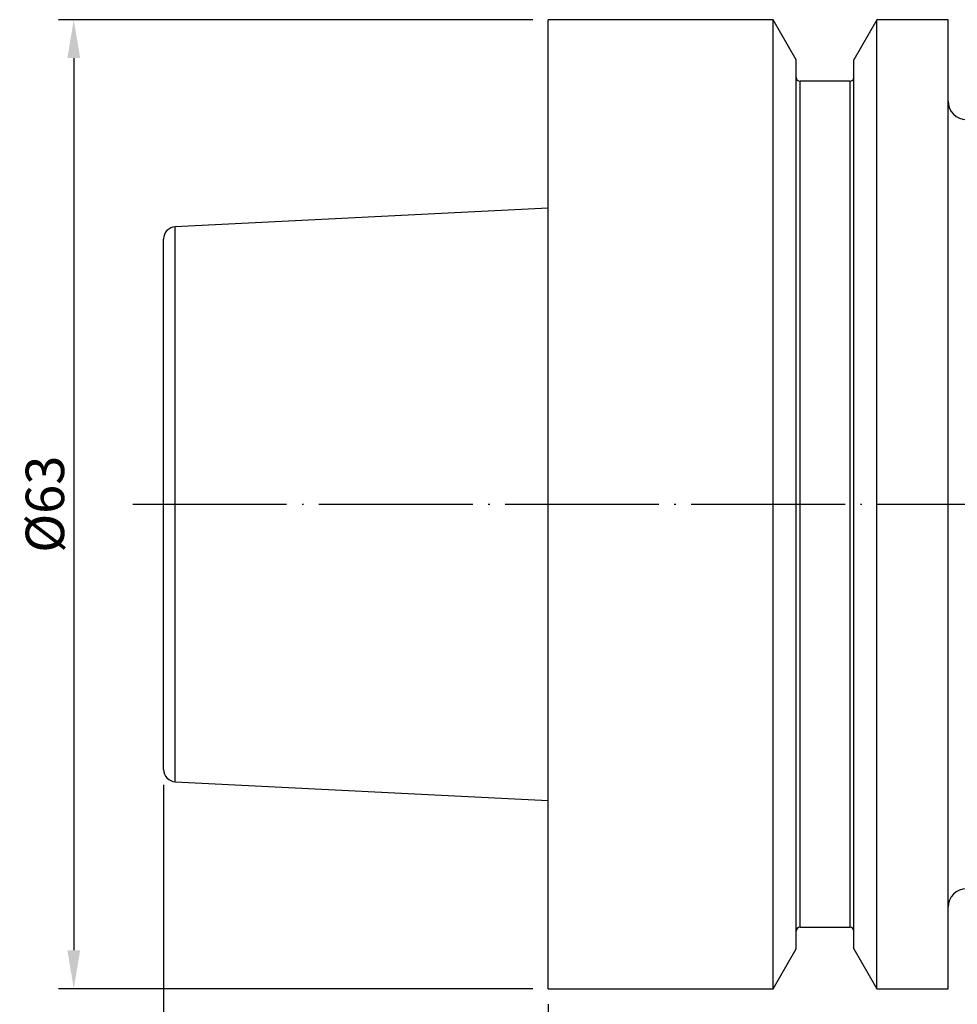
# Model space of a CAD drawing. Units: millimetres. Extents: x 54 to 223, y 40 to 141.
# Drawn here: x 54 to 115, y 77 to 141 of the extents above; entities that cross this region are included whole.
import ezdxf

# ---------------------------------------------------------------- set-up
doc = ezdxf.new("R2010")
doc.units = ezdxf.units.MM
doc.header["$PDSIZE"] = -1
doc.linetypes.add('CENTERJ', pattern=[12, 10, -1, 0, -1])
doc.layers.get('DEFPOINTS').update_dxf_attribs({"lineweight": 18})
for name, color, linetype, lineweight in [('圖層2', 2, 'Continuous', 35), ('圖層4', 4, 'Continuous', 18), ('圖層5', 6, 'CENTERJ', 18)]:
    doc.layers.add(name, color=color, linetype=linetype, lineweight=lineweight)
doc.styles.add('CNS', font='romans.shx', dxfattribs={"width": 0.75, "bigfont": 'chineset.shx'})
doc.dimstyles.get("Standard").update_dxf_attribs({"dimtxt": 0.18, "dimasz": 0.18, "dimexe": 0.18, "dimexo": 0.0625, "dimgap": 0.09, "dimtad": 0, "dimtih": 1, "dimtoh": 1, "dimdec": 4, "dimzin": 0, "dimdsep": 46, "dimtxsty": 'Standard', "dimcen": 0.09, "dimadec": 0, "dimazin": 0, "dimtfac": 1, "dimtdec": 4, "dimtofl": 0, "dimtmove": 0, "dimatfit": 3, "dimfxl": 1, "dimtolj": 1, "dimtzin": 0, "dimarcsym": 0})

# ---------------------------------------------------------------- blocks, each defined once
blk = doc.blocks.new('*D9')
at = {"layer": 'DEFPOINTS', "color": 0, "transparency": 16777216}
for p in [(203.313, 85.588), (88.313, 78.239), (203.313, 63.988)]:
    blk.add_point(p, dxfattribs=at)
at = {"layer": '圖層4', "lineweight": -2, "transparency": 16777216}
for p, q in [((203.313, 84.588), (203.313, 62.988)), ((88.313, 77.239), (88.313, 62.988)), ((90.813, 63.988), (200.813, 63.988))]:
    blk.add_line(p, q, dxfattribs=at)
at = {"layer": '圖層4', "transparency": 16777216}
for points in [[(90.813, 64.404), (90.813, 63.571), (88.313, 63.988)], [(200.813, 64.404), (200.813, 63.571), (203.313, 63.988)]]:
    blk.add_solid(points, dxfattribs=at)
at = {"layer": '圖層4', "color": 3, "lineweight": -3, "transparency": 16777216, "insert": (145.813, 65.863), "char_height": 2.5, "attachment_point": 5, "style": 'CNS'}
blk.add_mtext('\\A1;115', dxfattribs=at)
blk = doc.blocks.new('*D10')
at = {"layer": 'DEFPOINTS', "color": 0, "transparency": 16777216}
for p in [(63.313, 92.497), (203.313, 85.588), (63.313, 57.231)]:
    blk.add_point(p, dxfattribs=at)
at = {"layer": '圖層4', "lineweight": -2, "transparency": 16777216}
for p, q in [((63.313, 91.497), (63.313, 56.231)), ((203.313, 84.588), (203.313, 56.231)), ((200.813, 57.231), (65.813, 57.231))]:
    blk.add_line(p, q, dxfattribs=at)
at = {"layer": '圖層4', "transparency": 16777216}
for points in [[(65.813, 57.647), (65.813, 56.814), (63.313, 57.231)], [(200.813, 57.647), (200.813, 56.814), (203.313, 57.231)]]:
    blk.add_solid(points, dxfattribs=at)
at = {"layer": '圖層4', "color": 3, "lineweight": -3, "transparency": 16777216, "insert": (133.313, 59.106), "char_height": 2.5, "attachment_point": 5, "style": 'CNS'}
blk.add_mtext('\\A1;140', dxfattribs=at)
blk = doc.blocks.new('*D11')
at = {"layer": 'DEFPOINTS', "color": 0, "transparency": 16777216}
for p in [(88.313, 141.239), (57.474, 78.239), (88.313, 78.239)]:
    blk.add_point(p, dxfattribs=at)
at = {"layer": '圖層4', "lineweight": -2, "transparency": 16777216}
for p, q in [((87.313, 141.239), (56.474, 141.239)), ((57.474, 138.739), (57.474, 80.739)), ((87.313, 78.239), (56.474, 78.239))]:
    blk.add_line(p, q, dxfattribs=at)
at = {"layer": '圖層4', "transparency": 16777216}
for points in [[(57.058, 138.739), (57.891, 138.739), (57.474, 141.239)], [(57.058, 80.739), (57.891, 80.739), (57.474, 78.239)]]:
    blk.add_solid(points, dxfattribs=at)
at = {"layer": '圖層4', "color": 3, "lineweight": -3, "transparency": 16777216, "insert": (55.599, 109.739), "char_height": 2.5, "attachment_point": 5, "rotation": 90, "style": 'CNS'}
blk.add_mtext('\\A1;%%C63', dxfattribs=at)

msp = doc.modelspace()

# ---------------------------------------------------------------- linework, layer by layer
at = {"layer": '圖層2', "lineweight": -3}
for p, q in [((102.9351, 141.2388), (88.3126, 141.2388)), ((88.3126, 78.2388), (88.3126, 141.2388)), ((104.4376, 138.6364), (102.9351, 141.2388)), ((102.9351, 78.2388), (102.9351, 141.2388)), ((109.6901, 141.2388), (108.1876, 138.6364)), ((114.3126, 141.2388), (109.6901, 141.2388)), ((109.6901, 78.2388), (109.6901, 141.2388)), ((114.3126, 78.2388), (114.3126, 141.2388)), ((104.4376, 80.8412), (104.4376, 138.6364)), ((108.1876, 80.8412), (108.1876, 138.6364)), ((107.9376, 137.2388), (104.6876, 137.2388)), ((104.6876, 82.2388), (104.6876, 137.2388)), ((107.9376, 82.2388), (107.9376, 137.2388)), ((88.3126, 128.9938), (64.0725, 127.7794)), ((64.0725, 91.6982), (64.0725, 127.7794)), ((63.3126, 92.4972), (63.3126, 126.9804)), ((64.0725, 91.6982), (88.3126, 90.4838)), ((104.6876, 82.2388), (107.9376, 82.2388)), ((102.9351, 78.2388), (104.4376, 80.8412)), ((108.1876, 80.8412), (109.6901, 78.2388)), ((88.3126, 78.2388), (102.9351, 78.2388)), ((109.6901, 78.2388), (114.3126, 78.2388))]:
    msp.add_line(p, q, dxfattribs=at)
for centre, radius, start, end in [((104.6876, 137.4888), 0.25, 180, 270), ((107.9376, 137.4888), 0.25, 270, 0), ((115.5126, 135.9388), 1.2, 180, 270), ((64.1126, 126.9804), 0.8, 92.868056, 180), ((64.1126, 92.4972), 0.8, 180, 267.131944), ((115.5126, 83.5388), 1.2, 90, 180), ((104.6876, 81.9888), 0.25, 90, 180), ((107.9376, 81.9888), 0.25, 0, 90)]:
    msp.add_arc(centre, radius, start, end, dxfattribs=at)
at = {"layer": '圖層5', "lineweight": -3}
msp.add_line((61.3126, 109.7388), (205.3126, 109.7388), dxfattribs=at)

# ---------------------------------------------------------------- dimensions: what is measured, and where the dimension line sits
at = {"layer": '圖層4', "lineweight": -3}
dim = msp.add_linear_dim(base=(57.4743, 78.2388), p1=(88.3126, 141.2388), p2=(88.3126, 78.2388), angle=90, text='%%C<>', dimstyle='Standard', override={"dimtxt": 2.5, "dimasz": 2.5, "dimexe": 1, "dimexo": 1, "dimgap": 0.625, "dimtad": 1, "dimtih": 0, "dimtoh": 0, "dimdec": 3, "dimzin": 8, "dimtxsty": 'CNS', "dimcen": 0, "dimclrd": 256, "dimclre": 256, "dimclrt": 3, "dimaunit": 1, "dimadec": 4, "dimazin": 2, "dimtp": -0.2, "dimtm": 0.15, "dimtfac": 0.6, "dimtdec": 3, "dimtmove": 2, "dimtzin": 8}, dxfattribs=at)
dim.commit()
dim.dimension.update_dxf_attribs({"geometry": '*D11', "text_midpoint": (55.5993, 109.7388)})
for base, p1, p2, picture, middle in [((63.3126, 57.2306), (203.3126, 85.5878), (63.3126, 92.4972), '*D10', (133.3126, 59.1056)), ((203.3126, 63.9875), (88.3126, 78.2388), (203.3126, 85.5878), '*D9', (145.8126, 65.8625))]:
    dim = msp.add_linear_dim(base=base, p1=p1, p2=p2, dimstyle='Standard', override={"dimtxt": 2.5, "dimasz": 2.5, "dimexe": 1, "dimexo": 1, "dimgap": 0.625, "dimtad": 1, "dimtih": 0, "dimtoh": 0, "dimdec": 3, "dimzin": 8, "dimtxsty": 'CNS', "dimcen": 0, "dimclrd": 256, "dimclre": 256, "dimclrt": 3, "dimaunit": 1, "dimadec": 4, "dimazin": 2, "dimtp": -0.2, "dimtm": 0.15, "dimtfac": 0.6, "dimtdec": 3, "dimtmove": 2, "dimtzin": 8}, dxfattribs=at)
    dim.commit()
    dim.dimension.update_dxf_attribs({"geometry": picture, "text_midpoint": middle})

doc.saveas('drawing.dxf')
